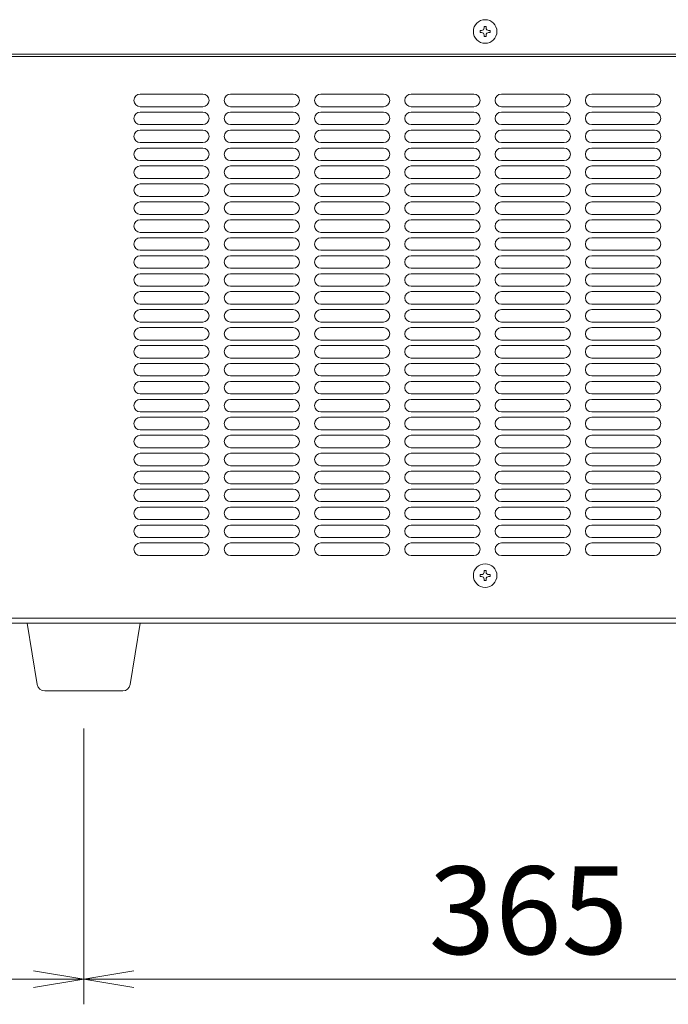
# Model space of a CAD drawing. Units: millimetres. Extents: x 195 to 2962, y 115 to 2966.
# Drawn here: x 2305 to 2564, y 763 to 1156 of the extents above; entities that cross this region are included whole.
import ezdxf

# ---------------------------------------------------------------- set-up
doc = ezdxf.new("R2010")
doc.units = ezdxf.units.MM
doc.layers.get('0').update_dxf_attribs({"lineweight": 18})
doc.layers.add('AM_5', color=51, linetype='Continuous', lineweight=18)
doc.layers.add('弱線', color=133, linetype='Continuous', lineweight=13)
doc.styles.get("Standard").update_dxf_attribs({"font": 'simplex.shx', "bigfont": 'bigfont.shx'})

# ---------------------------------------------------------------- blocks, each defined once
blk = doc.blocks.new('A$C05B66CD9')
at = {"color": 0, "linetype": 'ByBlock', "lineweight": -2}
for p, q in [((22.15, -28.917), (24.15, -29.25)), ((26.15, -28.917), (24.15, -29.25)), ((22.15, -29.583), (24.15, -29.25)), ((24.15, -29.25), (22.15, -29.25)), ((26.15, -29.583), (24.15, -29.25)), ((24.15, -29.25), (26.15, -29.25))]:
    blk.add_line(p, q, dxfattribs=at)
at = {"layer": 'AM_5', "color": 4, "lineweight": 9}
for p, q in [((24.15, -19.25), (24.15, -30.25)), ((24.15, -19.25), (24.15, -30.25)), ((22.15, -29.25), (19, -29.25)), ((26.15, -29.25), (58.65, -29.25))]:
    blk.add_line(p, q, dxfattribs=at)
at = {"layer": 'AM_5'}
blk.add_text('365', height=3.5, dxfattribs=at).set_placement((37.9, -28.25))

msp = doc.modelspace()

# ---------------------------------------------------------------- linework, layer by layer
for p, q in [((2224.95, 1142.18), (2739.95, 1142.18)), ((2259.45, 1141.18), (2740.45, 1141.18)), ((2259.45, 917.18), (2740.45, 917.18)), ((2260.95, 915.18), (2737.95, 915.18))]:
    msp.add_line(p, q)
msp.add_lwpolyline([(2315.42, 888.18, -0.373238), (2312.45, 890.76), (2308.45, 915.18), (2353.45, 915.18), (2349.46, 890.76, -0.373238), (2346.49, 888.18)], format="xyb", close=True)
for centre in [(2490.95, 1151.18), (2490.95, 934.18)]:
    msp.add_circle(centre, 4.7)
at = {"layer": '弱線'}
for p, q in [((2378.45, 1126.18), (2353.45, 1126.18)), ((2414.45, 1126.18), (2389.45, 1126.18)), ((2450.45, 1126.18), (2425.45, 1126.18)), ((2486.45, 1126.18), (2461.45, 1126.18)), ((2522.45, 1126.18), (2497.45, 1126.18)), ((2558.45, 1126.18), (2533.45, 1126.18)), ((2378.45, 1121.18), (2353.45, 1121.18)), ((2414.45, 1121.18), (2389.45, 1121.18)), ((2450.45, 1121.18), (2425.45, 1121.18)), ((2486.45, 1121.18), (2461.45, 1121.18)), ((2522.45, 1121.18), (2497.45, 1121.18)), ((2558.45, 1121.18), (2533.45, 1121.18)), ((2378.45, 1119.02), (2353.45, 1119.02)), ((2414.45, 1119.02), (2389.45, 1119.02)), ((2450.45, 1119.02), (2425.45, 1119.02)), ((2486.45, 1119.02), (2461.45, 1119.02)), ((2522.45, 1119.02), (2497.45, 1119.02)), ((2558.45, 1119.02), (2533.45, 1119.02)), ((2378.45, 1114.02), (2353.45, 1114.02)), ((2378.45, 1111.86), (2353.45, 1111.86)), ((2414.45, 1114.02), (2389.45, 1114.02)), ((2414.45, 1111.86), (2389.45, 1111.86)), ((2450.45, 1114.02), (2425.45, 1114.02)), ((2450.45, 1111.86), (2425.45, 1111.86)), ((2486.45, 1114.02), (2461.45, 1114.02)), ((2486.45, 1111.86), (2461.45, 1111.86)), ((2522.45, 1114.02), (2497.45, 1114.02)), ((2522.45, 1111.86), (2497.45, 1111.86)), ((2558.45, 1114.02), (2533.45, 1114.02)), ((2558.45, 1111.86), (2533.45, 1111.86)), ((2378.45, 1106.86), (2353.45, 1106.86)), ((2378.45, 1104.7), (2353.45, 1104.7)), ((2414.45, 1106.86), (2389.45, 1106.86)), ((2414.45, 1104.7), (2389.45, 1104.7)), ((2450.45, 1106.86), (2425.45, 1106.86)), ((2450.45, 1104.7), (2425.45, 1104.7)), ((2486.45, 1106.86), (2461.45, 1106.86)), ((2486.45, 1104.7), (2461.45, 1104.7)), ((2522.45, 1106.86), (2497.45, 1106.86)), ((2522.45, 1104.7), (2497.45, 1104.7)), ((2558.45, 1106.86), (2533.45, 1106.86)), ((2558.45, 1104.7), (2533.45, 1104.7)), ((2378.45, 1099.7), (2353.45, 1099.7)), ((2414.45, 1099.7), (2389.45, 1099.7)), ((2450.45, 1099.7), (2425.45, 1099.7)), ((2486.45, 1099.7), (2461.45, 1099.7)), ((2522.45, 1099.7), (2497.45, 1099.7)), ((2558.45, 1099.7), (2533.45, 1099.7)), ((2378.45, 1097.54), (2353.45, 1097.54)), ((2414.45, 1097.54), (2389.45, 1097.54)), ((2450.45, 1097.54), (2425.45, 1097.54)), ((2486.45, 1097.54), (2461.45, 1097.54)), ((2522.45, 1097.54), (2497.45, 1097.54)), ((2558.45, 1097.54), (2533.45, 1097.54)), ((2378.45, 1092.54), (2353.45, 1092.54)), ((2414.45, 1092.54), (2389.45, 1092.54)), ((2450.45, 1092.54), (2425.45, 1092.54)), ((2486.45, 1092.54), (2461.45, 1092.54)), ((2522.45, 1092.54), (2497.45, 1092.54)), ((2558.45, 1092.54), (2533.45, 1092.54)), ((2378.45, 1090.38), (2353.45, 1090.38)), ((2414.45, 1090.38), (2389.45, 1090.38)), ((2450.45, 1090.38), (2425.45, 1090.38)), ((2486.45, 1090.38), (2461.45, 1090.38)), ((2522.45, 1090.38), (2497.45, 1090.38)), ((2558.45, 1090.38), (2533.45, 1090.38)), ((2378.45, 1085.38), (2353.45, 1085.38)), ((2414.45, 1085.38), (2389.45, 1085.38)), ((2450.45, 1085.38), (2425.45, 1085.38)), ((2486.45, 1085.38), (2461.45, 1085.38)), ((2522.45, 1085.38), (2497.45, 1085.38)), ((2558.45, 1085.38), (2533.45, 1085.38)), ((2378.45, 1083.22), (2353.45, 1083.22)), ((2414.45, 1083.22), (2389.45, 1083.22)), ((2450.45, 1083.22), (2425.45, 1083.22)), ((2486.45, 1083.22), (2461.45, 1083.22)), ((2522.45, 1083.22), (2497.45, 1083.22)), ((2558.45, 1083.22), (2533.45, 1083.22)), ((2378.45, 1078.22), (2353.45, 1078.22)), ((2378.45, 1076.06), (2353.45, 1076.06)), ((2414.45, 1078.22), (2389.45, 1078.22)), ((2414.45, 1076.06), (2389.45, 1076.06)), ((2450.45, 1078.22), (2425.45, 1078.22)), ((2450.45, 1076.06), (2425.45, 1076.06)), ((2486.45, 1078.22), (2461.45, 1078.22)), ((2486.45, 1076.06), (2461.45, 1076.06)), ((2522.45, 1078.22), (2497.45, 1078.22)), ((2522.45, 1076.06), (2497.45, 1076.06)), ((2558.45, 1078.22), (2533.45, 1078.22)), ((2558.45, 1076.06), (2533.45, 1076.06)), ((2378.45, 1071.06), (2353.45, 1071.06)), ((2378.45, 1068.9), (2353.45, 1068.9)), ((2414.45, 1071.06), (2389.45, 1071.06)), ((2414.45, 1068.9), (2389.45, 1068.9)), ((2450.45, 1071.06), (2425.45, 1071.06)), ((2450.45, 1068.9), (2425.45, 1068.9)), ((2486.45, 1071.06), (2461.45, 1071.06)), ((2486.45, 1068.9), (2461.45, 1068.9)), ((2522.45, 1071.06), (2497.45, 1071.06)), ((2522.45, 1068.9), (2497.45, 1068.9)), ((2558.45, 1071.06), (2533.45, 1071.06)), ((2558.45, 1068.9), (2533.45, 1068.9)), ((2378.45, 1063.9), (2353.45, 1063.9)), ((2378.45, 1061.74), (2353.45, 1061.74)), ((2414.45, 1063.9), (2389.45, 1063.9)), ((2414.45, 1061.74), (2389.45, 1061.74)), ((2450.45, 1063.9), (2425.45, 1063.9)), ((2450.45, 1061.74), (2425.45, 1061.74)), ((2486.45, 1063.9), (2461.45, 1063.9)), ((2486.45, 1061.74), (2461.45, 1061.74)), ((2522.45, 1063.9), (2497.45, 1063.9)), ((2522.45, 1061.74), (2497.45, 1061.74)), ((2558.45, 1063.9), (2533.45, 1063.9)), ((2558.45, 1061.74), (2533.45, 1061.74)), ((2378.45, 1056.74), (2353.45, 1056.74)), ((2414.45, 1056.74), (2389.45, 1056.74)), ((2450.45, 1056.74), (2425.45, 1056.74)), ((2486.45, 1056.74), (2461.45, 1056.74)), ((2522.45, 1056.74), (2497.45, 1056.74)), ((2558.45, 1056.74), (2533.45, 1056.74)), ((2378.45, 1054.58), (2353.45, 1054.58)), ((2414.45, 1054.58), (2389.45, 1054.58)), ((2450.45, 1054.58), (2425.45, 1054.58)), ((2486.45, 1054.58), (2461.45, 1054.58)), ((2522.45, 1054.58), (2497.45, 1054.58)), ((2558.45, 1054.58), (2533.45, 1054.58)), ((2378.45, 1049.58), (2353.45, 1049.58)), ((2414.45, 1049.58), (2389.45, 1049.58)), ((2450.45, 1049.58), (2425.45, 1049.58)), ((2486.45, 1049.58), (2461.45, 1049.58)), ((2522.45, 1049.58), (2497.45, 1049.58)), ((2558.45, 1049.58), (2533.45, 1049.58)), ((2378.45, 1047.42), (2353.45, 1047.42)), ((2414.45, 1047.42), (2389.45, 1047.42)), ((2450.45, 1047.42), (2425.45, 1047.42)), ((2486.45, 1047.42), (2461.45, 1047.42)), ((2522.45, 1047.42), (2497.45, 1047.42)), ((2558.45, 1047.42), (2533.45, 1047.42)), ((2378.45, 1042.42), (2353.45, 1042.42)), ((2414.45, 1042.42), (2389.45, 1042.42)), ((2450.45, 1042.42), (2425.45, 1042.42)), ((2486.45, 1042.42), (2461.45, 1042.42)), ((2522.45, 1042.42), (2497.45, 1042.42)), ((2558.45, 1042.42), (2533.45, 1042.42)), ((2378.45, 1040.26), (2353.45, 1040.26)), ((2414.45, 1040.26), (2389.45, 1040.26)), ((2450.45, 1040.26), (2425.45, 1040.26)), ((2486.45, 1040.26), (2461.45, 1040.26)), ((2522.45, 1040.26), (2497.45, 1040.26)), ((2558.45, 1040.26), (2533.45, 1040.26)), ((2378.45, 1035.26), (2353.45, 1035.26)), ((2378.45, 1033.1), (2353.45, 1033.1)), ((2414.45, 1035.26), (2389.45, 1035.26)), ((2414.45, 1033.1), (2389.45, 1033.1)), ((2450.45, 1035.26), (2425.45, 1035.26)), ((2450.45, 1033.1), (2425.45, 1033.1)), ((2486.45, 1035.26), (2461.45, 1035.26)), ((2486.45, 1033.1), (2461.45, 1033.1)), ((2522.45, 1035.26), (2497.45, 1035.26)), ((2522.45, 1033.1), (2497.45, 1033.1)), ((2558.45, 1035.26), (2533.45, 1035.26)), ((2558.45, 1033.1), (2533.45, 1033.1)), ((2378.45, 1028.1), (2353.45, 1028.1)), ((2378.45, 1025.94), (2353.45, 1025.94)), ((2414.45, 1028.1), (2389.45, 1028.1)), ((2414.45, 1025.94), (2389.45, 1025.94)), ((2450.45, 1028.1), (2425.45, 1028.1)), ((2450.45, 1025.94), (2425.45, 1025.94)), ((2486.45, 1028.1), (2461.45, 1028.1)), ((2486.45, 1025.94), (2461.45, 1025.94)), ((2522.45, 1028.1), (2497.45, 1028.1)), ((2522.45, 1025.94), (2497.45, 1025.94)), ((2558.45, 1028.1), (2533.45, 1028.1)), ((2558.45, 1025.94), (2533.45, 1025.94)), ((2378.45, 1020.94), (2353.45, 1020.94)), ((2378.45, 1018.78), (2353.45, 1018.78)), ((2414.45, 1020.94), (2389.45, 1020.94)), ((2414.45, 1018.78), (2389.45, 1018.78)), ((2450.45, 1020.94), (2425.45, 1020.94)), ((2450.45, 1018.78), (2425.45, 1018.78)), ((2486.45, 1020.94), (2461.45, 1020.94)), ((2486.45, 1018.78), (2461.45, 1018.78)), ((2522.45, 1020.94), (2497.45, 1020.94)), ((2522.45, 1018.78), (2497.45, 1018.78)), ((2558.45, 1020.94), (2533.45, 1020.94)), ((2558.45, 1018.78), (2533.45, 1018.78)), ((2378.45, 1013.78), (2353.45, 1013.78)), ((2414.45, 1013.78), (2389.45, 1013.78)), ((2450.45, 1013.78), (2425.45, 1013.78)), ((2486.45, 1013.78), (2461.45, 1013.78)), ((2522.45, 1013.78), (2497.45, 1013.78)), ((2558.45, 1013.78), (2533.45, 1013.78)), ((2378.45, 1011.62), (2353.45, 1011.62)), ((2414.45, 1011.62), (2389.45, 1011.62)), ((2450.45, 1011.62), (2425.45, 1011.62)), ((2486.45, 1011.62), (2461.45, 1011.62)), ((2522.45, 1011.62), (2497.45, 1011.62)), ((2558.45, 1011.62), (2533.45, 1011.62)), ((2378.45, 1006.62), (2353.45, 1006.62)), ((2414.45, 1006.62), (2389.45, 1006.62)), ((2450.45, 1006.62), (2425.45, 1006.62)), ((2486.45, 1006.62), (2461.45, 1006.62)), ((2522.45, 1006.62), (2497.45, 1006.62)), ((2558.45, 1006.62), (2533.45, 1006.62)), ((2378.45, 1004.46), (2353.45, 1004.46)), ((2414.45, 1004.46), (2389.45, 1004.46)), ((2450.45, 1004.46), (2425.45, 1004.46)), ((2486.45, 1004.46), (2461.45, 1004.46)), ((2522.45, 1004.46), (2497.45, 1004.46)), ((2558.45, 1004.46), (2533.45, 1004.46)), ((2378.45, 999.46), (2353.45, 999.46)), ((2414.45, 999.46), (2389.45, 999.46)), ((2450.45, 999.46), (2425.45, 999.46)), ((2486.45, 999.46), (2461.45, 999.46)), ((2522.45, 999.46), (2497.45, 999.46)), ((2558.45, 999.46), (2533.45, 999.46)), ((2378.45, 997.3), (2353.45, 997.3)), ((2414.45, 997.3), (2389.45, 997.3)), ((2450.45, 997.3), (2425.45, 997.3)), ((2486.45, 997.3), (2461.45, 997.3)), ((2522.45, 997.3), (2497.45, 997.3)), ((2558.45, 997.3), (2533.45, 997.3)), ((2378.45, 992.3), (2353.45, 992.3)), ((2378.45, 990.14), (2353.45, 990.14)), ((2414.45, 992.3), (2389.45, 992.3)), ((2414.45, 990.14), (2389.45, 990.14)), ((2450.45, 992.3), (2425.45, 992.3)), ((2450.45, 990.14), (2425.45, 990.14)), ((2486.45, 992.3), (2461.45, 992.3)), ((2486.45, 990.14), (2461.45, 990.14)), ((2522.45, 992.3), (2497.45, 992.3)), ((2522.45, 990.14), (2497.45, 990.14)), ((2558.45, 992.3), (2533.45, 992.3)), ((2558.45, 990.14), (2533.45, 990.14)), ((2378.45, 985.14), (2353.45, 985.14)), ((2378.45, 982.98), (2353.45, 982.98)), ((2414.45, 985.14), (2389.45, 985.14)), ((2414.45, 982.98), (2389.45, 982.98)), ((2450.45, 985.14), (2425.45, 985.14)), ((2450.45, 982.98), (2425.45, 982.98)), ((2486.45, 985.14), (2461.45, 985.14)), ((2486.45, 982.98), (2461.45, 982.98)), ((2522.45, 985.14), (2497.45, 985.14)), ((2522.45, 982.98), (2497.45, 982.98)), ((2558.45, 985.14), (2533.45, 985.14)), ((2558.45, 982.98), (2533.45, 982.98)), ((2378.45, 977.98), (2353.45, 977.98)), ((2414.45, 977.98), (2389.45, 977.98)), ((2450.45, 977.98), (2425.45, 977.98)), ((2486.45, 977.98), (2461.45, 977.98)), ((2522.45, 977.98), (2497.45, 977.98)), ((2558.45, 977.98), (2533.45, 977.98)), ((2378.45, 975.82), (2353.45, 975.82)), ((2414.45, 975.82), (2389.45, 975.82)), ((2450.45, 975.82), (2425.45, 975.82)), ((2486.45, 975.82), (2461.45, 975.82)), ((2522.45, 975.82), (2497.45, 975.82)), ((2558.45, 975.82), (2533.45, 975.82)), ((2378.45, 970.82), (2353.45, 970.82)), ((2414.45, 970.82), (2389.45, 970.82)), ((2450.45, 970.82), (2425.45, 970.82)), ((2486.45, 970.82), (2461.45, 970.82)), ((2522.45, 970.82), (2497.45, 970.82)), ((2558.45, 970.82), (2533.45, 970.82)), ((2378.45, 968.66), (2353.45, 968.66)), ((2414.45, 968.66), (2389.45, 968.66)), ((2450.45, 968.66), (2425.45, 968.66)), ((2486.45, 968.66), (2461.45, 968.66)), ((2522.45, 968.66), (2497.45, 968.66)), ((2558.45, 968.66), (2533.45, 968.66)), ((2378.45, 963.66), (2353.45, 963.66)), ((2414.45, 963.66), (2389.45, 963.66)), ((2450.45, 963.66), (2425.45, 963.66)), ((2486.45, 963.66), (2461.45, 963.66)), ((2522.45, 963.66), (2497.45, 963.66)), ((2558.45, 963.66), (2533.45, 963.66)), ((2378.45, 961.5), (2353.45, 961.5)), ((2414.45, 961.5), (2389.45, 961.5)), ((2450.45, 961.5), (2425.45, 961.5)), ((2486.45, 961.5), (2461.45, 961.5)), ((2522.45, 961.5), (2497.45, 961.5)), ((2558.45, 961.5), (2533.45, 961.5)), ((2378.45, 956.5), (2353.45, 956.5)), ((2378.45, 954.34), (2353.45, 954.34)), ((2414.45, 956.5), (2389.45, 956.5)), ((2414.45, 954.34), (2389.45, 954.34)), ((2450.45, 956.5), (2425.45, 956.5)), ((2450.45, 954.34), (2425.45, 954.34)), ((2486.45, 956.5), (2461.45, 956.5)), ((2486.45, 954.34), (2461.45, 954.34)), ((2522.45, 956.5), (2497.45, 956.5)), ((2522.45, 954.34), (2497.45, 954.34)), ((2558.45, 956.5), (2533.45, 956.5)), ((2558.45, 954.34), (2533.45, 954.34)), ((2378.45, 949.34), (2353.45, 949.34)), ((2378.45, 947.18), (2353.45, 947.18)), ((2414.45, 949.34), (2389.45, 949.34)), ((2414.45, 947.18), (2389.45, 947.18)), ((2450.45, 949.34), (2425.45, 949.34)), ((2450.45, 947.18), (2425.45, 947.18)), ((2486.45, 949.34), (2461.45, 949.34)), ((2486.45, 947.18), (2461.45, 947.18)), ((2522.45, 949.34), (2497.45, 949.34)), ((2522.45, 947.18), (2497.45, 947.18)), ((2558.45, 949.34), (2533.45, 949.34)), ((2558.45, 947.18), (2533.45, 947.18)), ((2378.45, 942.18), (2353.45, 942.18)), ((2414.45, 942.18), (2389.45, 942.18)), ((2450.45, 942.18), (2425.45, 942.18)), ((2486.45, 942.18), (2461.45, 942.18)), ((2522.45, 942.18), (2497.45, 942.18)), ((2558.45, 942.18), (2533.45, 942.18))]:
    msp.add_line(p, q, dxfattribs=at)
for points in [[(2490.55, 1149.78), (2490.55, 1149.18), (2491.35, 1149.18), (2491.35, 1149.78, -0.414214), (2492.35, 1150.78), (2492.95, 1150.78), (2492.95, 1151.58), (2492.35, 1151.58, -0.414214), (2491.35, 1152.58), (2491.35, 1153.18), (2490.55, 1153.18), (2490.55, 1152.58, -0.414214), (2489.55, 1151.58), (2488.95, 1151.58), (2488.95, 1150.78), (2489.55, 1150.78, -0.414214)], [(2490.55, 932.78), (2490.55, 932.18), (2491.35, 932.18), (2491.35, 932.78, -0.414214), (2492.35, 933.78), (2492.95, 933.78), (2492.95, 934.58), (2492.35, 934.58, -0.414214), (2491.35, 935.58), (2491.35, 936.18), (2490.55, 936.18), (2490.55, 935.58, -0.414214), (2489.55, 934.58), (2488.95, 934.58), (2488.95, 933.78), (2489.55, 933.78, -0.414214)]]:
    msp.add_lwpolyline(points, format="xyb", close=True, dxfattribs=at)
for centre, start, end in [((2353.45, 1123.68), 90, 180), ((2353.45, 1123.68), 180, 270), ((2378.45, 1123.68), 0, 90), ((2378.45, 1123.68), 270, 0), ((2389.45, 1123.68), 90, 180), ((2389.45, 1123.68), 180, 270), ((2414.45, 1123.68), 0, 90), ((2414.45, 1123.68), 270, 0), ((2425.45, 1123.68), 90, 180), ((2425.45, 1123.68), 180, 270), ((2450.45, 1123.68), 0, 90), ((2450.45, 1123.68), 270, 0), ((2461.45, 1123.68), 90, 180), ((2461.45, 1123.68), 180, 270), ((2486.45, 1123.68), 0, 90), ((2486.45, 1123.68), 270, 0), ((2497.45, 1123.68), 90, 180), ((2497.45, 1123.68), 180, 270), ((2522.45, 1123.68), 0, 90), ((2522.45, 1123.68), 270, 0), ((2533.45, 1123.68), 90, 180), ((2533.45, 1123.68), 180, 270), ((2558.45, 1123.68), 0, 90), ((2558.45, 1123.68), 270, 0), ((2353.45, 1116.52), 90, 180), ((2353.45, 1116.52), 180, 270), ((2378.45, 1116.52), 0, 90), ((2378.45, 1116.52), 270, 0), ((2389.45, 1116.52), 90, 180), ((2389.45, 1116.52), 180, 270), ((2414.45, 1116.52), 0, 90), ((2414.45, 1116.52), 270, 0), ((2425.45, 1116.52), 90, 180), ((2425.45, 1116.52), 180, 270), ((2450.45, 1116.52), 0, 90), ((2450.45, 1116.52), 270, 0), ((2461.45, 1116.52), 90, 180), ((2461.45, 1116.52), 180, 270), ((2486.45, 1116.52), 0, 90), ((2486.45, 1116.52), 270, 0), ((2497.45, 1116.52), 90, 180), ((2497.45, 1116.52), 180, 270), ((2522.45, 1116.52), 0, 90), ((2522.45, 1116.52), 270, 0), ((2533.45, 1116.52), 90, 180), ((2533.45, 1116.52), 180, 270), ((2558.45, 1116.52), 0, 90), ((2558.45, 1116.52), 270, 0), ((2353.45, 1109.36), 90, 180), ((2378.45, 1109.36), 0, 90), ((2389.45, 1109.36), 90, 180), ((2414.45, 1109.36), 0, 90), ((2425.45, 1109.36), 90, 180), ((2450.45, 1109.36), 0, 90), ((2461.45, 1109.36), 90, 180), ((2486.45, 1109.36), 0, 90), ((2497.45, 1109.36), 90, 180), ((2522.45, 1109.36), 0, 90), ((2533.45, 1109.36), 90, 180), ((2558.45, 1109.36), 0, 90), ((2353.45, 1109.36), 180, 270), ((2378.45, 1109.36), 270, 0), ((2389.45, 1109.36), 180, 270), ((2414.45, 1109.36), 270, 0), ((2425.45, 1109.36), 180, 270), ((2450.45, 1109.36), 270, 0), ((2461.45, 1109.36), 180, 270), ((2486.45, 1109.36), 270, 0), ((2497.45, 1109.36), 180, 270), ((2522.45, 1109.36), 270, 0), ((2533.45, 1109.36), 180, 270), ((2558.45, 1109.36), 270, 0), ((2353.45, 1102.2), 90, 180), ((2378.45, 1102.2), 0, 90), ((2389.45, 1102.2), 90, 180), ((2414.45, 1102.2), 0, 90), ((2425.45, 1102.2), 90, 180), ((2450.45, 1102.2), 0, 90), ((2461.45, 1102.2), 90, 180), ((2486.45, 1102.2), 0, 90), ((2497.45, 1102.2), 90, 180), ((2522.45, 1102.2), 0, 90), ((2533.45, 1102.2), 90, 180), ((2558.45, 1102.2), 0, 90), ((2353.45, 1102.2), 180, 270), ((2378.45, 1102.2), 270, 0), ((2389.45, 1102.2), 180, 270), ((2414.45, 1102.2), 270, 0), ((2425.45, 1102.2), 180, 270), ((2450.45, 1102.2), 270, 0), ((2461.45, 1102.2), 180, 270), ((2486.45, 1102.2), 270, 0), ((2497.45, 1102.2), 180, 270), ((2522.45, 1102.2), 270, 0), ((2533.45, 1102.2), 180, 270), ((2558.45, 1102.2), 270, 0), ((2353.45, 1095.04), 90, 180), ((2378.45, 1095.04), 0, 90), ((2389.45, 1095.04), 90, 180), ((2414.45, 1095.04), 0, 90), ((2425.45, 1095.04), 90, 180), ((2450.45, 1095.04), 0, 90), ((2461.45, 1095.04), 90, 180), ((2486.45, 1095.04), 0, 90), ((2497.45, 1095.04), 90, 180), ((2522.45, 1095.04), 0, 90), ((2533.45, 1095.04), 90, 180), ((2558.45, 1095.04), 0, 90), ((2353.45, 1095.04), 180, 270), ((2378.45, 1095.04), 270, 0), ((2389.45, 1095.04), 180, 270), ((2414.45, 1095.04), 270, 0), ((2425.45, 1095.04), 180, 270), ((2450.45, 1095.04), 270, 0), ((2461.45, 1095.04), 180, 270), ((2486.45, 1095.04), 270, 0), ((2497.45, 1095.04), 180, 270), ((2522.45, 1095.04), 270, 0), ((2533.45, 1095.04), 180, 270), ((2558.45, 1095.04), 270, 0), ((2353.45, 1087.88), 90, 180), ((2353.45, 1087.88), 180, 270), ((2378.45, 1087.88), 0, 90), ((2378.45, 1087.88), 270, 0), ((2389.45, 1087.88), 90, 180), ((2389.45, 1087.88), 180, 270), ((2414.45, 1087.88), 0, 90), ((2414.45, 1087.88), 270, 0), ((2425.45, 1087.88), 90, 180), ((2425.45, 1087.88), 180, 270), ((2450.45, 1087.88), 0, 90), ((2450.45, 1087.88), 270, 0), ((2461.45, 1087.88), 90, 180), ((2461.45, 1087.88), 180, 270), ((2486.45, 1087.88), 0, 90), ((2486.45, 1087.88), 270, 0), ((2497.45, 1087.88), 90, 180), ((2497.45, 1087.88), 180, 270), ((2522.45, 1087.88), 0, 90), ((2522.45, 1087.88), 270, 0), ((2533.45, 1087.88), 90, 180), ((2533.45, 1087.88), 180, 270), ((2558.45, 1087.88), 0, 90), ((2558.45, 1087.88), 270, 0), ((2353.45, 1080.72), 90, 180), ((2353.45, 1080.72), 180, 270), ((2378.45, 1080.72), 0, 90), ((2378.45, 1080.72), 270, 0), ((2389.45, 1080.72), 90, 180), ((2389.45, 1080.72), 180, 270), ((2414.45, 1080.72), 0, 90), ((2414.45, 1080.72), 270, 0), ((2425.45, 1080.72), 90, 180), ((2425.45, 1080.72), 180, 270), ((2450.45, 1080.72), 0, 90), ((2450.45, 1080.72), 270, 0), ((2461.45, 1080.72), 90, 180), ((2461.45, 1080.72), 180, 270), ((2486.45, 1080.72), 0, 90), ((2486.45, 1080.72), 270, 0), ((2497.45, 1080.72), 90, 180), ((2497.45, 1080.72), 180, 270), ((2522.45, 1080.72), 0, 90), ((2522.45, 1080.72), 270, 0), ((2533.45, 1080.72), 90, 180), ((2533.45, 1080.72), 180, 270), ((2558.45, 1080.72), 0, 90), ((2558.45, 1080.72), 270, 0), ((2353.45, 1073.56), 90, 180), ((2378.45, 1073.56), 0, 90), ((2389.45, 1073.56), 90, 180), ((2414.45, 1073.56), 0, 90), ((2425.45, 1073.56), 90, 180), ((2450.45, 1073.56), 0, 90), ((2461.45, 1073.56), 90, 180), ((2486.45, 1073.56), 0, 90), ((2497.45, 1073.56), 90, 180), ((2522.45, 1073.56), 0, 90), ((2533.45, 1073.56), 90, 180), ((2558.45, 1073.56), 0, 90), ((2353.45, 1073.56), 180, 270), ((2378.45, 1073.56), 270, 0), ((2389.45, 1073.56), 180, 270), ((2414.45, 1073.56), 270, 0), ((2425.45, 1073.56), 180, 270), ((2450.45, 1073.56), 270, 0), ((2461.45, 1073.56), 180, 270), ((2486.45, 1073.56), 270, 0), ((2497.45, 1073.56), 180, 270), ((2522.45, 1073.56), 270, 0), ((2533.45, 1073.56), 180, 270), ((2558.45, 1073.56), 270, 0), ((2353.45, 1066.4), 90, 180), ((2378.45, 1066.4), 0, 90), ((2389.45, 1066.4), 90, 180), ((2414.45, 1066.4), 0, 90), ((2425.45, 1066.4), 90, 180), ((2450.45, 1066.4), 0, 90), ((2461.45, 1066.4), 90, 180), ((2486.45, 1066.4), 0, 90), ((2497.45, 1066.4), 90, 180), ((2522.45, 1066.4), 0, 90), ((2533.45, 1066.4), 90, 180), ((2558.45, 1066.4), 0, 90), ((2353.45, 1066.4), 180, 270), ((2378.45, 1066.4), 270, 0), ((2389.45, 1066.4), 180, 270), ((2414.45, 1066.4), 270, 0), ((2425.45, 1066.4), 180, 270), ((2450.45, 1066.4), 270, 0), ((2461.45, 1066.4), 180, 270), ((2486.45, 1066.4), 270, 0), ((2497.45, 1066.4), 180, 270), ((2522.45, 1066.4), 270, 0), ((2533.45, 1066.4), 180, 270), ((2558.45, 1066.4), 270, 0), ((2353.45, 1059.24), 90, 180), ((2378.45, 1059.24), 0, 90), ((2389.45, 1059.24), 90, 180), ((2414.45, 1059.24), 0, 90), ((2425.45, 1059.24), 90, 180), ((2450.45, 1059.24), 0, 90), ((2461.45, 1059.24), 90, 180), ((2486.45, 1059.24), 0, 90), ((2497.45, 1059.24), 90, 180), ((2522.45, 1059.24), 0, 90), ((2533.45, 1059.24), 90, 180), ((2558.45, 1059.24), 0, 90), ((2353.45, 1059.24), 180, 270), ((2378.45, 1059.24), 270, 0), ((2389.45, 1059.24), 180, 270), ((2414.45, 1059.24), 270, 0), ((2425.45, 1059.24), 180, 270), ((2450.45, 1059.24), 270, 0), ((2461.45, 1059.24), 180, 270), ((2486.45, 1059.24), 270, 0), ((2497.45, 1059.24), 180, 270), ((2522.45, 1059.24), 270, 0), ((2533.45, 1059.24), 180, 270), ((2558.45, 1059.24), 270, 0), ((2353.45, 1052.08), 90, 180), ((2378.45, 1052.08), 0, 90), ((2389.45, 1052.08), 90, 180), ((2414.45, 1052.08), 0, 90), ((2425.45, 1052.08), 90, 180), ((2450.45, 1052.08), 0, 90), ((2461.45, 1052.08), 90, 180), ((2486.45, 1052.08), 0, 90), ((2497.45, 1052.08), 90, 180), ((2522.45, 1052.08), 0, 90), ((2533.45, 1052.08), 90, 180), ((2558.45, 1052.08), 0, 90), ((2353.45, 1052.08), 180, 270), ((2378.45, 1052.08), 270, 0), ((2389.45, 1052.08), 180, 270), ((2414.45, 1052.08), 270, 0), ((2425.45, 1052.08), 180, 270), ((2450.45, 1052.08), 270, 0), ((2461.45, 1052.08), 180, 270), ((2486.45, 1052.08), 270, 0), ((2497.45, 1052.08), 180, 270), ((2522.45, 1052.08), 270, 0), ((2533.45, 1052.08), 180, 270), ((2558.45, 1052.08), 270, 0), ((2353.45, 1044.92), 90, 180), ((2353.45, 1044.92), 180, 270), ((2378.45, 1044.92), 0, 90), ((2378.45, 1044.92), 270, 0), ((2389.45, 1044.92), 90, 180), ((2389.45, 1044.92), 180, 270), ((2414.45, 1044.92), 0, 90), ((2414.45, 1044.92), 270, 0), ((2425.45, 1044.92), 90, 180), ((2425.45, 1044.92), 180, 270), ((2450.45, 1044.92), 0, 90), ((2450.45, 1044.92), 270, 0), ((2461.45, 1044.92), 90, 180), ((2461.45, 1044.92), 180, 270), ((2486.45, 1044.92), 0, 90), ((2486.45, 1044.92), 270, 0), ((2497.45, 1044.92), 90, 180), ((2497.45, 1044.92), 180, 270), ((2522.45, 1044.92), 0, 90), ((2522.45, 1044.92), 270, 0), ((2533.45, 1044.92), 90, 180), ((2533.45, 1044.92), 180, 270), ((2558.45, 1044.92), 0, 90), ((2558.45, 1044.92), 270, 0), ((2353.45, 1037.76), 90, 180), ((2353.45, 1037.76), 180, 270), ((2378.45, 1037.76), 0, 90), ((2378.45, 1037.76), 270, 0), ((2389.45, 1037.76), 90, 180), ((2389.45, 1037.76), 180, 270), ((2414.45, 1037.76), 0, 90), ((2414.45, 1037.76), 270, 0), ((2425.45, 1037.76), 90, 180), ((2425.45, 1037.76), 180, 270), ((2450.45, 1037.76), 0, 90), ((2450.45, 1037.76), 270, 0), ((2461.45, 1037.76), 90, 180), ((2461.45, 1037.76), 180, 270), ((2486.45, 1037.76), 0, 90), ((2486.45, 1037.76), 270, 0), ((2497.45, 1037.76), 90, 180), ((2497.45, 1037.76), 180, 270), ((2522.45, 1037.76), 0, 90), ((2522.45, 1037.76), 270, 0), ((2533.45, 1037.76), 90, 180), ((2533.45, 1037.76), 180, 270), ((2558.45, 1037.76), 0, 90), ((2558.45, 1037.76), 270, 0), ((2353.45, 1030.6), 90, 180), ((2378.45, 1030.6), 0, 90), ((2389.45, 1030.6), 90, 180), ((2414.45, 1030.6), 0, 90), ((2425.45, 1030.6), 90, 180), ((2450.45, 1030.6), 0, 90), ((2461.45, 1030.6), 90, 180), ((2486.45, 1030.6), 0, 90), ((2497.45, 1030.6), 90, 180), ((2522.45, 1030.6), 0, 90), ((2533.45, 1030.6), 90, 180), ((2558.45, 1030.6), 0, 90), ((2353.45, 1030.6), 180, 270), ((2378.45, 1030.6), 270, 0), ((2389.45, 1030.6), 180, 270), ((2414.45, 1030.6), 270, 0), ((2425.45, 1030.6), 180, 270), ((2450.45, 1030.6), 270, 0), ((2461.45, 1030.6), 180, 270), ((2486.45, 1030.6), 270, 0), ((2497.45, 1030.6), 180, 270), ((2522.45, 1030.6), 270, 0), ((2533.45, 1030.6), 180, 270), ((2558.45, 1030.6), 270, 0), ((2353.45, 1023.44), 90, 180), ((2378.45, 1023.44), 0, 90), ((2389.45, 1023.44), 90, 180), ((2414.45, 1023.44), 0, 90), ((2425.45, 1023.44), 90, 180), ((2450.45, 1023.44), 0, 90), ((2461.45, 1023.44), 90, 180), ((2486.45, 1023.44), 0, 90), ((2497.45, 1023.44), 90, 180), ((2522.45, 1023.44), 0, 90), ((2533.45, 1023.44), 90, 180), ((2558.45, 1023.44), 0, 90), ((2353.45, 1023.44), 180, 270), ((2378.45, 1023.44), 270, 0), ((2389.45, 1023.44), 180, 270), ((2414.45, 1023.44), 270, 0), ((2425.45, 1023.44), 180, 270), ((2450.45, 1023.44), 270, 0), ((2461.45, 1023.44), 180, 270), ((2486.45, 1023.44), 270, 0), ((2497.45, 1023.44), 180, 270), ((2522.45, 1023.44), 270, 0), ((2533.45, 1023.44), 180, 270), ((2558.45, 1023.44), 270, 0), ((2353.45, 1016.28), 90, 180), ((2378.45, 1016.28), 0, 90), ((2389.45, 1016.28), 90, 180), ((2414.45, 1016.28), 0, 90), ((2425.45, 1016.28), 90, 180), ((2450.45, 1016.28), 0, 90), ((2461.45, 1016.28), 90, 180), ((2486.45, 1016.28), 0, 90), ((2497.45, 1016.28), 90, 180), ((2522.45, 1016.28), 0, 90), ((2533.45, 1016.28), 90, 180), ((2558.45, 1016.28), 0, 90), ((2353.45, 1016.28), 180, 270), ((2378.45, 1016.28), 270, 0), ((2389.45, 1016.28), 180, 270), ((2414.45, 1016.28), 270, 0), ((2425.45, 1016.28), 180, 270), ((2450.45, 1016.28), 270, 0), ((2461.45, 1016.28), 180, 270), ((2486.45, 1016.28), 270, 0), ((2497.45, 1016.28), 180, 270), ((2522.45, 1016.28), 270, 0), ((2533.45, 1016.28), 180, 270), ((2558.45, 1016.28), 270, 0), ((2353.45, 1009.12), 90, 180), ((2378.45, 1009.12), 0, 90), ((2389.45, 1009.12), 90, 180), ((2414.45, 1009.12), 0, 90), ((2425.45, 1009.12), 90, 180), ((2450.45, 1009.12), 0, 90), ((2461.45, 1009.12), 90, 180), ((2486.45, 1009.12), 0, 90), ((2497.45, 1009.12), 90, 180), ((2522.45, 1009.12), 0, 90), ((2533.45, 1009.12), 90, 180), ((2558.45, 1009.12), 0, 90), ((2353.45, 1009.12), 180, 270), ((2378.45, 1009.12), 270, 0), ((2389.45, 1009.12), 180, 270), ((2414.45, 1009.12), 270, 0), ((2425.45, 1009.12), 180, 270), ((2450.45, 1009.12), 270, 0), ((2461.45, 1009.12), 180, 270), ((2486.45, 1009.12), 270, 0), ((2497.45, 1009.12), 180, 270), ((2522.45, 1009.12), 270, 0), ((2533.45, 1009.12), 180, 270), ((2558.45, 1009.12), 270, 0), ((2353.45, 1001.96), 90, 180), ((2353.45, 1001.96), 180, 270), ((2378.45, 1001.96), 0, 90), ((2378.45, 1001.96), 270, 0), ((2389.45, 1001.96), 90, 180), ((2389.45, 1001.96), 180, 270), ((2414.45, 1001.96), 0, 90), ((2414.45, 1001.96), 270, 0), ((2425.45, 1001.96), 90, 180), ((2425.45, 1001.96), 180, 270), ((2450.45, 1001.96), 0, 90), ((2450.45, 1001.96), 270, 0), ((2461.45, 1001.96), 90, 180), ((2461.45, 1001.96), 180, 270), ((2486.45, 1001.96), 0, 90), ((2486.45, 1001.96), 270, 0), ((2497.45, 1001.96), 90, 180), ((2497.45, 1001.96), 180, 270), ((2522.45, 1001.96), 0, 90), ((2522.45, 1001.96), 270, 0), ((2533.45, 1001.96), 90, 180), ((2533.45, 1001.96), 180, 270), ((2558.45, 1001.96), 0, 90), ((2558.45, 1001.96), 270, 0), ((2353.45, 994.8), 90, 180), ((2353.45, 994.8), 180, 270), ((2378.45, 994.8), 0, 90), ((2378.45, 994.8), 270, 0), ((2389.45, 994.8), 90, 180), ((2389.45, 994.8), 180, 270), ((2414.45, 994.8), 0, 90), ((2414.45, 994.8), 270, 0), ((2425.45, 994.8), 90, 180), ((2425.45, 994.8), 180, 270), ((2450.45, 994.8), 0, 90), ((2450.45, 994.8), 270, 0), ((2461.45, 994.8), 90, 180), ((2461.45, 994.8), 180, 270), ((2486.45, 994.8), 0, 90), ((2486.45, 994.8), 270, 0), ((2497.45, 994.8), 90, 180), ((2497.45, 994.8), 180, 270), ((2522.45, 994.8), 0, 90), ((2522.45, 994.8), 270, 0), ((2533.45, 994.8), 90, 180), ((2533.45, 994.8), 180, 270), ((2558.45, 994.8), 0, 90), ((2558.45, 994.8), 270, 0), ((2353.45, 987.64), 90, 180), ((2378.45, 987.64), 0, 90), ((2389.45, 987.64), 90, 180), ((2414.45, 987.64), 0, 90), ((2425.45, 987.64), 90, 180), ((2450.45, 987.64), 0, 90), ((2461.45, 987.64), 90, 180), ((2486.45, 987.64), 0, 90), ((2497.45, 987.64), 90, 180), ((2522.45, 987.64), 0, 90), ((2533.45, 987.64), 90, 180), ((2558.45, 987.64), 0, 90), ((2353.45, 987.64), 180, 270), ((2378.45, 987.64), 270, 0), ((2389.45, 987.64), 180, 270), ((2414.45, 987.64), 270, 0), ((2425.45, 987.64), 180, 270), ((2450.45, 987.64), 270, 0), ((2461.45, 987.64), 180, 270), ((2486.45, 987.64), 270, 0), ((2497.45, 987.64), 180, 270), ((2522.45, 987.64), 270, 0), ((2533.45, 987.64), 180, 270), ((2558.45, 987.64), 270, 0), ((2353.45, 980.48), 90, 180), ((2378.45, 980.48), 0, 90), ((2389.45, 980.48), 90, 180), ((2414.45, 980.48), 0, 90), ((2425.45, 980.48), 90, 180), ((2450.45, 980.48), 0, 90), ((2461.45, 980.48), 90, 180), ((2486.45, 980.48), 0, 90), ((2497.45, 980.48), 90, 180), ((2522.45, 980.48), 0, 90), ((2533.45, 980.48), 90, 180), ((2558.45, 980.48), 0, 90), ((2353.45, 980.48), 180, 270), ((2378.45, 980.48), 270, 0), ((2389.45, 980.48), 180, 270), ((2414.45, 980.48), 270, 0), ((2425.45, 980.48), 180, 270), ((2450.45, 980.48), 270, 0), ((2461.45, 980.48), 180, 270), ((2486.45, 980.48), 270, 0), ((2497.45, 980.48), 180, 270), ((2522.45, 980.48), 270, 0), ((2533.45, 980.48), 180, 270), ((2558.45, 980.48), 270, 0), ((2353.45, 973.32), 90, 180), ((2378.45, 973.32), 0, 90), ((2389.45, 973.32), 90, 180), ((2414.45, 973.32), 0, 90), ((2425.45, 973.32), 90, 180), ((2450.45, 973.32), 0, 90), ((2461.45, 973.32), 90, 180), ((2486.45, 973.32), 0, 90), ((2497.45, 973.32), 90, 180), ((2522.45, 973.32), 0, 90), ((2533.45, 973.32), 90, 180), ((2558.45, 973.32), 0, 90), ((2353.45, 973.32), 180, 270), ((2378.45, 973.32), 270, 0), ((2389.45, 973.32), 180, 270), ((2414.45, 973.32), 270, 0), ((2425.45, 973.32), 180, 270), ((2450.45, 973.32), 270, 0), ((2461.45, 973.32), 180, 270), ((2486.45, 973.32), 270, 0), ((2497.45, 973.32), 180, 270), ((2522.45, 973.32), 270, 0), ((2533.45, 973.32), 180, 270), ((2558.45, 973.32), 270, 0), ((2353.45, 966.16), 90, 180), ((2353.45, 966.16), 180, 270), ((2378.45, 966.16), 0, 90), ((2378.45, 966.16), 270, 0), ((2389.45, 966.16), 90, 180), ((2389.45, 966.16), 180, 270), ((2414.45, 966.16), 0, 90), ((2414.45, 966.16), 270, 0), ((2425.45, 966.16), 90, 180), ((2425.45, 966.16), 180, 270), ((2450.45, 966.16), 0, 90), ((2450.45, 966.16), 270, 0), ((2461.45, 966.16), 90, 180), ((2461.45, 966.16), 180, 270), ((2486.45, 966.16), 0, 90), ((2486.45, 966.16), 270, 0), ((2497.45, 966.16), 90, 180), ((2497.45, 966.16), 180, 270), ((2522.45, 966.16), 0, 90), ((2522.45, 966.16), 270, 0), ((2533.45, 966.16), 90, 180), ((2533.45, 966.16), 180, 270), ((2558.45, 966.16), 0, 90), ((2558.45, 966.16), 270, 0), ((2353.45, 959), 90, 180), ((2353.45, 959), 180, 270), ((2378.45, 959), 0, 90), ((2378.45, 959), 270, 0), ((2389.45, 959), 90, 180), ((2389.45, 959), 180, 270), ((2414.45, 959), 0, 90), ((2414.45, 959), 270, 0), ((2425.45, 959), 90, 180), ((2425.45, 959), 180, 270), ((2450.45, 959), 0, 90), ((2450.45, 959), 270, 0), ((2461.45, 959), 90, 180), ((2461.45, 959), 180, 270), ((2486.45, 959), 0, 90), ((2486.45, 959), 270, 0), ((2497.45, 959), 90, 180), ((2497.45, 959), 180, 270), ((2522.45, 959), 0, 90), ((2522.45, 959), 270, 0), ((2533.45, 959), 90, 180), ((2533.45, 959), 180, 270), ((2558.45, 959), 0, 90), ((2558.45, 959), 270, 0), ((2353.45, 951.84), 90, 180), ((2378.45, 951.84), 0, 90), ((2389.45, 951.84), 90, 180), ((2414.45, 951.84), 0, 90), ((2425.45, 951.84), 90, 180), ((2450.45, 951.84), 0, 90), ((2461.45, 951.84), 90, 180), ((2486.45, 951.84), 0, 90), ((2497.45, 951.84), 90, 180), ((2522.45, 951.84), 0, 90), ((2533.45, 951.84), 90, 180), ((2558.45, 951.84), 0, 90), ((2353.45, 951.84), 180, 270), ((2378.45, 951.84), 270, 0), ((2389.45, 951.84), 180, 270), ((2414.45, 951.84), 270, 0), ((2425.45, 951.84), 180, 270), ((2450.45, 951.84), 270, 0), ((2461.45, 951.84), 180, 270), ((2486.45, 951.84), 270, 0), ((2497.45, 951.84), 180, 270), ((2522.45, 951.84), 270, 0), ((2533.45, 951.84), 180, 270), ((2558.45, 951.84), 270, 0), ((2353.45, 944.68), 90, 180), ((2378.45, 944.68), 0, 90), ((2389.45, 944.68), 90, 180), ((2414.45, 944.68), 0, 90), ((2425.45, 944.68), 90, 180), ((2450.45, 944.68), 0, 90), ((2461.45, 944.68), 90, 180), ((2486.45, 944.68), 0, 90), ((2497.45, 944.68), 90, 180), ((2522.45, 944.68), 0, 90), ((2533.45, 944.68), 90, 180), ((2558.45, 944.68), 0, 90), ((2353.45, 944.68), 180, 270), ((2378.45, 944.68), 270, 0), ((2389.45, 944.68), 180, 270), ((2414.45, 944.68), 270, 0), ((2425.45, 944.68), 180, 270), ((2450.45, 944.68), 270, 0), ((2461.45, 944.68), 180, 270), ((2486.45, 944.68), 270, 0), ((2497.45, 944.68), 180, 270), ((2522.45, 944.68), 270, 0), ((2533.45, 944.68), 180, 270), ((2558.45, 944.68), 270, 0)]:
    msp.add_arc(centre, 2.5, start, end, dxfattribs=at)

# ---------------------------------------------------------------- block references
at = {"xscale": 10, "yscale": 10, "zscale": 10}
msp.add_blockref('A$C05B66CD9', (2089.45, 1065.68), dxfattribs=at)

doc.saveas('drawing.dxf')
